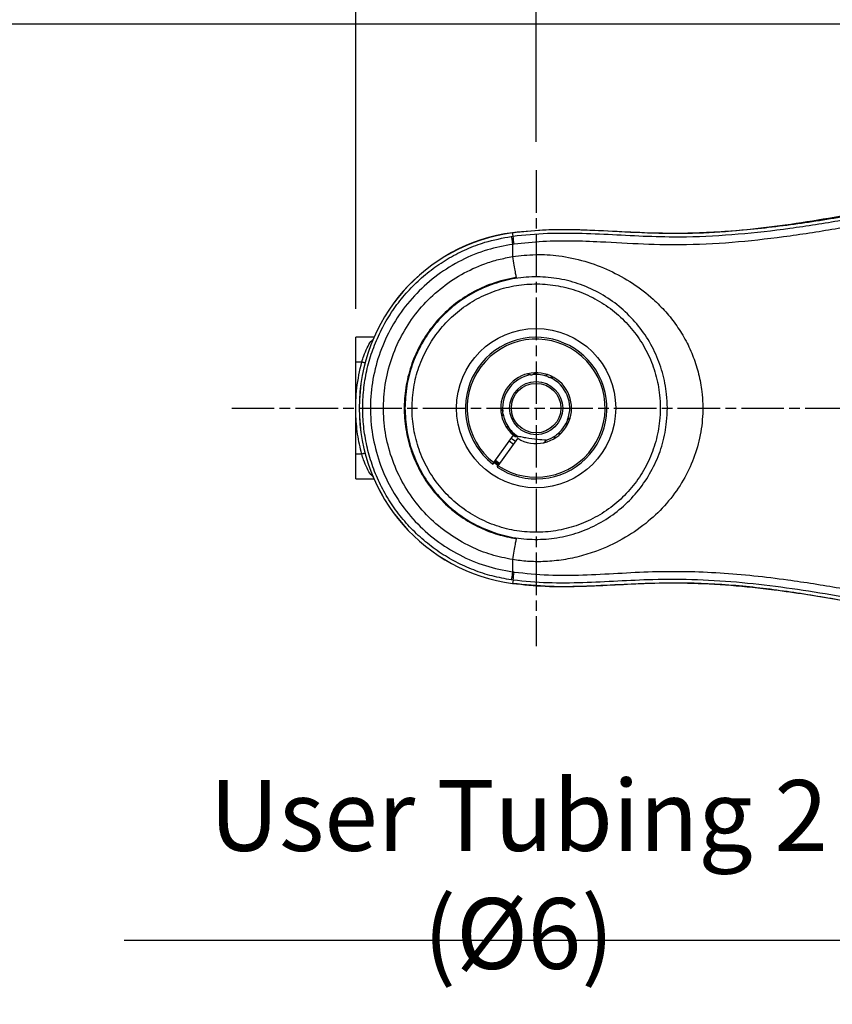
# Model space of a CAD drawing. Units: millimetres. Extents: x 51667 to 56069, y -9173 to -6063.
# Drawn here: x 52382 to 52612, y -7337 to -7059 of the extents above; entities that cross this region are included whole.
import ezdxf

# ---------------------------------------------------------------- set-up
doc = ezdxf.new("R2010")
doc.units = ezdxf.units.MM
doc.linetypes.add('AM_ISO08W050', pattern=[18, 12, -1.5, 3, -1.5])
doc.layers.get('0').update_dxf_attribs({"linetype": 'CONTINUOUS'})
doc.layers.get('Defpoints').update_dxf_attribs({"linetype": 'CONTINUOUS'})
doc.layers.add('AM_7', color=4, linetype='AM_ISO08W050', lineweight=25)
doc.styles.add('HHI_Dims', font='simplex.shx', dxfattribs={"width": 0.8, "bigfont": 'whgtxt.shx'})
doc.dimstyles.new('NYH_Standard', dxfattribs={"dimtxt": 2.5, "dimasz": 2.5, "dimexe": 1, "dimexo": 1, "dimgap": 1, "dimtad": 1, "dimdsep": 46, "dimtxsty": 'HHI_Dims', "dimcen": 0, "dimclrd": 3, "dimclre": 3, "dimclrt": 2, "dimadec": 3, "dimazin": 2, "dimtp": 0.1, "dimtm": 0.1, "dimtfac": 0.65, "dimtmove": 1, "dimatfit": 3, "dimfxl": 1, "dimlwd": -1, "dimlwe": -1, "dimarcsym": 1})

# ---------------------------------------------------------------- blocks, each defined once
blk = doc.blocks.new('*D11')
at = {"color": 3}
for p, q in [((33411.74, -7093.77), (33411.74, -6940.85)), ((33636.74, -7055.97), (33636.74, -6940.85)), ((33616.74, -6948.85), (33431.74, -6948.85))]:
    blk.add_line(p, q, dxfattribs=at)
at = {"color": 3, "lineweight": 13}
for points in [[(33431.74, -6945.52), (33431.74, -6952.19), (33411.74, -6948.85)], [(33616.74, -6952.19), (33616.74, -6945.52), (33636.74, -6948.85)]]:
    blk.add_solid(points, dxfattribs=at)
at = {"layer": 'Defpoints', "color": 0, "lineweight": 13}
for p in [(33411.74, -6948.85), (33636.74, -7063.97), (33411.74, -7101.77)]:
    blk.add_point(p, dxfattribs=at)
at = {"color": 2, "lineweight": 9, "insert": (33524.24, -6930.85), "char_height": 20, "attachment_point": 5, "style": 'HHI_Dims'}
blk.add_mtext('225', dxfattribs=at)
blk = doc.blocks.new('*D7')
at = {"color": 3}
for p, q in [((33360.74, -7140.97), (33360.74, -6818.5)), ((34118.24, -6857.02), (34118.24, -6818.5)), ((34098.24, -6826.5), (33380.74, -6826.5))]:
    blk.add_line(p, q, dxfattribs=at)
at = {"color": 3, "lineweight": 13}
for points in [[(33380.74, -6823.17), (33380.74, -6829.84), (33360.74, -6826.5)], [(34098.24, -6829.84), (34098.24, -6823.17), (34118.24, -6826.5)]]:
    blk.add_solid(points, dxfattribs=at)
at = {"layer": 'Defpoints', "color": 0, "lineweight": 13}
for p in [(33360.74, -6826.5), (34118.24, -6865.02), (33360.74, -7148.97)]:
    blk.add_point(p, dxfattribs=at)
at = {"color": 2, "lineweight": 9, "insert": (33739.49, -6808.5), "char_height": 20, "attachment_point": 5, "style": 'HHI_Dims'}
blk.add_mtext('757.5', dxfattribs=at)

msp = doc.modelspace()

# ---------------------------------------------------------------- linework, layer by layer
at = {"color": 7, "linetype": 'Continuous', "lineweight": 25}
for p, q in [((52521.638, -7120.387), (52521.51, -7119.432)), ((52521.152, -7120.455), (52521.638, -7120.387)), ((52521.508, -7122.706), (52521.508, -7126.171)), ((52477.168, -7155.969), (52477.168, -7148.969)), ((52482.342, -7148.969), (52477.168, -7148.969)), ((52477.168, -7181.969), (52477.168, -7155.969)), ((52478.869, -7155.969), (52477.168, -7155.969)), ((52516.187, -7184.355), (52521.739, -7176.629)), ((52517.405, -7185.23), (52522.957, -7177.505)), ((52520.569, -7178.257), (52521.787, -7179.133)), ((52523.067, -7176.984), (52521.034, -7175.977)), ((52521.739, -7176.629), (52522.335, -7177.092)), ((52522.948, -7177.316), (52521.751, -7176.549)), ((52478.869, -7181.969), (52477.168, -7181.969)), ((52477.168, -7188.969), (52477.168, -7181.969)), ((52517.697, -7184.824), (52516.479, -7183.949)), ((52516.187, -7184.355), (52515.895, -7184.761)), ((52517.405, -7185.23), (52516.187, -7184.355)), ((52516.362, -7184.111), (52517.58, -7184.986)), ((52517.113, -7185.637), (52517.405, -7185.23)), ((52477.168, -7188.969), (52482.342, -7188.969)), ((52528.407, -7188.968), (52528.407, -7188.968)), ((52521.508, -7211.768), (52521.508, -7215.233)), ((52521.638, -7217.552), (52521.152, -7217.484)), ((52521.638, -7217.552), (52521.51, -7218.506))]:
    msp.add_line(p, q, dxfattribs=at)
at = {"color": 8, "linetype": 'Continuous', "lineweight": 25, "flags": 128}
for points in [[(52479.82, -7156.22), (52479.771, -7156.207), (52479.684, -7156.184), (52479.564, -7156.153), (52479.416, -7156.114), (52479.246, -7156.069), (52479.062, -7156.02), (52478.869, -7155.969)], [(52479.82, -7181.719), (52479.771, -7181.732), (52479.684, -7181.755), (52479.564, -7181.786), (52479.416, -7181.825), (52479.246, -7181.87), (52479.062, -7181.919), (52478.869, -7181.969)]]:
    msp.add_lwpolyline(points, dxfattribs=at)
at = {"color": 7, "linetype": 'Continuous', "lineweight": 25, "flags": 128}
for points in [[(52521.154, -7177.443), (52522.062, -7178.119), (52522.372, -7178.319)], [(52516.654, -7183.705), (52516.655, -7183.705), (52517.872, -7184.58)]]:
    msp.add_lwpolyline(points, dxfattribs=at)
at = {"color": 7, "linetype": 'Continuous', "lineweight": 25}
for radius in [22.5, 7.5, 7]:
    msp.add_circle((52528.168, -7168.969), radius, dxfattribs=at)
for centre, radius, start, end in [((52528.168, -7168.969), 50, 97.65455, 262.34545), ((52528.168, -7168.969), 49.982, 97.65455, 262.34545), ((52432.554, -7134.28), 90.161, 7.41373, 8.86389), ((52528.168, -7168.969), 20, 236.44499, 188.7229), ((52528.168, -7168.969), 19.5, 236.50012, 232.09166), ((52528.168, -7168.969), 10, 238.59711, 229.99467), ((52528.168, -7168.969), 9.5, 99.42906, 185.72412), ((52526.711, -7158.016), 1.585, 266.40473, 288.74845), ((52528.168, -7168.969), 9.5, 69.42906, 95.72412), ((52532.383, -7158.755), 1.585, 236.40473, 258.74845), ((52528.168, -7168.969), 9.5, 339.42906, 65.72412), ((52517.214, -7170.426), 1.585, 356.40473, 18.74845), ((52528.168, -7168.969), 20, 188.7229, 232.1468), ((52528.168, -7168.969), 9.5, 189.42906, 215.72412), ((52528.168, -7168.969), 9.5, 309.42906, 335.72412), ((52538.382, -7173.184), 1.585, 146.40473, 168.74845), ((52519.41, -7175.708), 1.585, 26.40473, 48.74845), ((52528.168, -7168.969), 9.5, 219.42906, 237.52468), ((52528.168, -7168.969), 9.5, 287.6285, 305.72412), ((52534.906, -7177.727), 1.585, 116.40473, 138.74845), ((52432.55, -7203.659), 90.165, 351.13615, 352.58626)]:
    msp.add_arc(centre, radius, start, end, dxfattribs=at)
for points, knots in [([(52521.508, -7119.415), (52524.313, -7119.115), (52529.927, -7118.515), (52538.405, -7118.428), (52548.305, -7118.84), (52559.626, -7119.54), (52572.277, -7119.691), (52584.769, -7118.903), (52597.073, -7117.487), (52609.315, -7115.59), (52625.639, -7112.651), (52646.028, -7108.632), (52670.465, -7103.609), (52694.896, -7098.699), (52719.354, -7094.05), (52743.886, -7089.748), (52760.326, -7087.392), (52768.545, -7086.214)], [0, 0, 0, 0, 0.0338267, 0.0677146, 0.1015902, 0.1527104, 0.2037995, 0.2532626, 0.3027791, 0.3523459, 0.4018777, 0.501772, 0.60167, 0.7012107, 0.800749, 0.9003773, 1, 1, 1, 1]), ([(52768.548, -7086.231), (52757.582, -7087.832), (52735.647, -7091.035), (52702.956, -7097.136), (52675.782, -7102.506), (52654.096, -7107.06), (52637.852, -7110.553), (52621.562, -7113.821), (52605.207, -7116.622), (52588.766, -7118.685), (52574.566, -7119.621), (52562.421, -7119.652), (52552.362, -7119.173), (52542.064, -7118.656), (52531.751, -7118.439), (52524.921, -7119.102), (52521.51, -7119.432)], [0, 0, 0, 0, 0.132941, 0.265923, 0.3989046, 0.4652695, 0.5317658, 0.5982431, 0.6645913, 0.7307895, 0.7969554, 0.8351766, 0.8764286, 0.9177421, 0.9589256, 1, 1, 1, 1]), ([(52521.638, -7120.387), (52521.638, -7120.387), (52524.874, -7119.982), (52531.39, -7119.451), (52541.201, -7119.528), (52551.016, -7119.99), (52560.835, -7120.505), (52572.279, -7120.669), (52585.316, -7119.912), (52599.9, -7118.259), (52614.416, -7115.944), (52628.873, -7113.195), (52643.283, -7110.204), (52662.091, -7106.295), (52685.326, -7101.605), (52713.003, -7096.174), (52740.777, -7091.288), (52759.349, -7088.338), (52768.674, -7087.173), (52768.674, -7087.173)], [0, 0, 0, 0, 0.0000002, 0.0391173, 0.0783035, 0.1176349, 0.1569987, 0.1962649, 0.2548817, 0.3135303, 0.3723039, 0.4311858, 0.4900842, 0.5488679, 0.6616606, 0.7744693, 0.887248, 0.9999998, 1, 1, 1, 1]), ([(52657.523, -7109.883), (52650.357, -7111.312), (52636.027, -7114.172), (52616.848, -7117.746), (52599.964, -7120.458), (52585.378, -7122.177), (52571.536, -7122.993), (52558.505, -7122.751), (52547.679, -7122.084), (52538.194, -7121.714), (52530.051, -7121.805), (52524.656, -7122.366), (52521.961, -7122.646)], [0, 0, 0, 0, 0.1603655, 0.3207207, 0.428169, 0.5356347, 0.6429627, 0.732206, 0.8214947, 0.881015, 0.9405568, 1, 1, 1, 1]), ([(52521.152, -7217.484), (52519.346, -7217.161), (52515.73, -7216.515), (52510.488, -7214.786), (52505.457, -7212.531), (52500.719, -7209.7), (52496.321, -7206.363), (52492.321, -7202.557), (52488.784, -7198.318), (52485.739, -7193.713), (52483.224, -7188.798), (52481.29, -7183.626), (52479.941, -7178.273), (52479.194, -7172.802), (52479.081, -7167.282), (52479.58, -7161.784), (52480.686, -7156.375), (52482.407, -7151.129), (52484.698, -7146.106), (52487.532, -7141.368), (52490.892, -7136.986), (52494.716, -7133.005), (52498.959, -7129.473), (52503.579, -7126.448), (52508.508, -7123.967), (52514.339, -7121.747), (52518.648, -7120.93), (52521.152, -7120.455)], [0, 0, 0, 0, 0.0393061, 0.078737, 0.1180429, 0.1574016, 0.1968857, 0.2362443, 0.2756029, 0.3150873, 0.3544459, 0.3938046, 0.4332888, 0.4726475, 0.5120061, 0.5514902, 0.5908489, 0.6302074, 0.6696916, 0.7090502, 0.7484089, 0.787893, 0.8272516, 0.8666102, 0.9060941, 0.9454528, 1, 1, 1, 1]), ([(52521.508, -7122.705), (52519.113, -7123.155), (52514.131, -7124.093), (52506.978, -7127.049), (52500.218, -7131.161), (52494.269, -7136.396), (52489.259, -7142.535), (52485.378, -7149.446), (52482.687, -7156.904), (52481.318, -7164.713), (52481.254, -7172.642), (52482.553, -7180.464), (52485.124, -7187.963), (52488.943, -7194.909), (52493.854, -7201.128), (52499.757, -7206.417), (52506.45, -7210.634), (52513.755, -7213.737), (52518.923, -7214.735), (52521.508, -7215.234)], [0, 0, 0, 0, 0.0546584, 0.1137017, 0.1727447, 0.2318276, 0.2909104, 0.3500217, 0.4091331, 0.4682577, 0.5273823, 0.5865028, 0.6456235, 0.7047233, 0.7638234, 0.8228888, 0.8819544, 0.9409771, 1, 1, 1, 1]), ([(52521.152, -7120.455), (52521.16, -7120.49), (52521.176, -7120.561), (52521.255, -7121.044), (52521.365, -7121.754), (52521.46, -7122.389), (52521.508, -7122.707)], [0, 0, 0, 0, 0.2500043, 0.5000005, 0.7499977, 1, 1, 1, 1]), ([(52521.961, -7122.646), (52521.81, -7122.662), (52521.658, -7122.679), (52521.508, -7122.707), (52521.508, -7122.707)], [0, 0, 0, 0, 0.9998675, 1, 1, 1, 1]), ([(52521.508, -7126.165), (52523.681, -7125.909), (52528.028, -7125.399), (52534.914, -7125.834), (52541.948, -7127.314), (52548.963, -7129.948), (52555.492, -7133.556), (52560.768, -7137.592), (52564.867, -7141.729), (52567.981, -7145.678), (52570.614, -7149.959), (52572.693, -7154.538), (52574.2, -7159.337), (52575.234, -7164.951), (52575.402, -7171.345), (52574.39, -7178.276), (52572.2, -7184.846), (52568.929, -7191.039), (52564.573, -7196.688), (52559.091, -7201.821), (52552.637, -7206.144), (52546.212, -7209.128), (52540.347, -7210.96), (52535.25, -7211.982), (52530.365, -7212.403), (52525.763, -7212.345), (52522.927, -7211.952), (52521.508, -7211.774), (52521.508, -7211.774)], [0, 0, 0, 0, 0.0418365, 0.0836744, 0.1315479, 0.1794417, 0.2276342, 0.2758153, 0.3084044, 0.3410908, 0.3736567, 0.4058303, 0.4381314, 0.4702889, 0.5150878, 0.5598934, 0.6038758, 0.64788, 0.6950736, 0.7422929, 0.793939, 0.8455854, 0.8787718, 0.9120541, 0.9452215, 0.9726102, 0.9999996, 1, 1, 1, 1]), ([(52521.508, -7211.762), (52519.485, -7211.351), (52515.439, -7210.53), (52509.326, -7208.093), (52503.332, -7204.596), (52497.714, -7199.912), (52492.979, -7194.339), (52489.222, -7188.068), (52486.593, -7181.249), (52485.117, -7174.098), (52484.88, -7166.804), (52485.841, -7159.572), (52488.016, -7152.61), (52491.304, -7146.096), (52495.653, -7140.235), (52500.91, -7135.163), (52506.956, -7131.054), (52512.62, -7128.458), (52517.524, -7126.926), (52520.18, -7126.426), (52521.508, -7126.177)], [0, 0, 0, 0, 0.0505718, 0.1011409, 0.1606681, 0.2201941, 0.279737, 0.3392822, 0.3987489, 0.4582196, 0.5176126, 0.5770082, 0.6363921, 0.6957758, 0.755213, 0.8146471, 0.8741902, 0.9337293, 0.9668645, 1, 1, 1, 1]), ([(52521.508, -7126.165), (52521.642, -7126.999), (52521.91, -7128.667), (52522.229, -7130.544), (52522.463, -7131.824), (52522.519, -7132.009), (52522.547, -7132.101)], [0, 0, 0, 0, 0.2499997, 0.4999998, 0.7500003, 1, 1, 1, 1]), ([(52522.547, -7132.101), (52522.521, -7132.105), (52520.197, -7132.462), (52515.855, -7133.553), (52509.901, -7136.261), (52504.666, -7139.782), (52500.111, -7144.145), (52496.337, -7149.197), (52493.481, -7154.821), (52491.589, -7160.839), (52490.753, -7167.093), (52490.959, -7173.404), (52492.242, -7179.589), (52494.527, -7185.481), (52497.791, -7190.895), (52501.898, -7195.697), (52506.768, -7199.722), (52511.965, -7202.722), (52517.272, -7204.804), (52520.789, -7205.493), (52522.547, -7205.838)], [0, 0, 0, 0, 0.0007351, 0.0667216, 0.126102, 0.1854874, 0.2448414, 0.3041992, 0.3635613, 0.4229237, 0.4823268, 0.5417267, 0.6012001, 0.6606683, 0.7201785, 0.7796849, 0.8390984, 0.898514, 0.949255, 1, 1, 1, 1]), ([(52491.083, -7168.969), (52491.187, -7166.892), (52491.394, -7162.736), (52493.005, -7156.67), (52495.558, -7150.954), (52499.037, -7145.734), (52503.353, -7141.185), (52508.359, -7137.409), (52513.937, -7134.542), (52519.914, -7132.633), (52526.13, -7131.773), (52532.408, -7131.948), (52538.566, -7133.197), (52544.437, -7135.444), (52549.835, -7138.666), (52554.63, -7142.73), (52558.652, -7147.559), (52561.828, -7152.98), (52564.025, -7158.866), (52565.069, -7164.253), (52565.318, -7168.922), (52565.081, -7173.592), (52564.05, -7178.985), (52561.865, -7184.88), (52558.701, -7190.311), (52554.691, -7195.147), (52549.91, -7199.218), (52544.531, -7202.449), (52538.679, -7204.708), (52532.537, -7205.975), (52526.27, -7206.173), (52520.055, -7205.337), (52514.073, -7203.452), (52508.481, -7200.606), (52503.456, -7196.846), (52499.117, -7192.305), (52495.613, -7187.086), (52493.019, -7181.32), (52491.388, -7175.216), (52491.183, -7171.027), (52491.083, -7168.969)], [0, 0, 0, 0, 0.0267562, 0.0535136, 0.0803347, 0.1071581, 0.1339726, 0.1607887, 0.1876125, 0.2144361, 0.2412834, 0.268129, 0.2950126, 0.3218938, 0.3487816, 0.3756681, 0.4025373, 0.4294074, 0.4562778, 0.4831505, 0.499796, 0.5164415, 0.5433328, 0.5702218, 0.5971007, 0.6239787, 0.6508196, 0.6776619, 0.7044817, 0.7313037, 0.7581186, 0.7849346, 0.8117601, 0.8385853, 0.8654356, 0.8922841, 0.9191717, 0.9460571, 0.9735001, 1, 1, 1, 1]), ([(52493.083, -7168.969), (52493.083, -7168.982), (52493.085, -7170.968), (52493.431, -7174.934), (52494.918, -7180.692), (52497.372, -7186.11), (52500.683, -7191.048), (52504.789, -7195.343), (52509.543, -7198.9), (52514.833, -7201.593), (52520.492, -7203.376), (52526.371, -7204.167), (52532.301, -7203.979), (52538.111, -7202.781), (52543.648, -7200.644), (52548.737, -7197.587), (52553.26, -7193.735), (52557.054, -7189.16), (52560.049, -7184.022), (52562.115, -7178.444), (52563.091, -7173.343), (52563.315, -7168.925), (52563.08, -7164.508), (52562.091, -7159.412), (52560.013, -7153.843), (52557.008, -7148.713), (52553.203, -7144.145), (52548.666, -7140.3), (52543.559, -7137.251), (52538.004, -7135.126), (52532.178, -7133.945), (52526.239, -7133.779), (52520.358, -7134.593), (52514.704, -7136.399), (52509.428, -7139.111), (52504.691, -7142.683), (52500.609, -7146.987), (52497.317, -7151.925), (52494.901, -7157.333), (52493.377, -7163.072), (52493.181, -7167.004), (52493.083, -7168.969)], [0, 0, 0, 0, 0.00017575, 0.02706019, 0.05394584, 0.08083124, 0.10771905, 0.13456645, 0.16141577, 0.18823936, 0.21506312, 0.24187805, 0.26869147, 0.2955134, 0.32233308, 0.34917713, 0.37601982, 0.40290007, 0.42978124, 0.45667044, 0.48356208, 0.50020343, 0.51684479, 0.54371775, 0.57058826, 0.59746064, 0.62433202, 0.65122031, 0.67811006, 0.70499109, 0.73187466, 0.75871903, 0.78556513, 0.81238745, 0.83920932, 0.86602428, 0.89283769, 0.91966122, 0.94648231, 0.97324177, 1, 1, 1, 1]), ([(52478.869, -7181.969), (52478.44, -7180.098), (52477.576, -7176.331), (52477.073, -7170.052), (52477.285, -7163.182), (52478.337, -7158.39), (52478.869, -7155.969)], [0, 0, 0, 0, 0.21898751, 0.44082737, 0.71749721, 1, 1, 1, 1]), ([(52527.975, -7158.971), (52527.873, -7159.091), (52527.683, -7159.313), (52527.366, -7159.453), (52527.22, -7159.517)], [0, 0, 0, 0, 0.5391279, 1, 1, 1, 1]), ([(52526.611, -7159.598), (52526.457, -7159.575), (52526.115, -7159.523), (52525.872, -7159.359), (52525.74, -7159.269)], [0, 0, 0, 0, 0.4524603, 1, 1, 1, 1]), ([(52531.506, -7160.075), (52531.383, -7159.978), (52531.113, -7159.762), (52530.985, -7159.499), (52530.915, -7159.354)], [0, 0, 0, 0, 0.4524604, 1, 1, 1, 1]), ([(52533, -7160.215), (52532.852, -7160.267), (52532.576, -7160.364), (52532.232, -7160.327), (52532.073, -7160.309)], [0, 0, 0, 0, 0.5391581, 1, 1, 1, 1]), ([(52518.17, -7169.162), (52518.289, -7169.264), (52518.511, -7169.455), (52518.651, -7169.771), (52518.715, -7169.917)], [0, 0, 0, 0, 0.5391522, 1, 1, 1, 1]), ([(52518.796, -7170.526), (52518.773, -7170.681), (52518.721, -7171.023), (52518.557, -7171.265), (52518.467, -7171.397)], [0, 0, 0, 0, 0.4524703, 1, 1, 1, 1]), ([(52536.922, -7173.802), (52536.87, -7173.653), (52536.773, -7173.377), (52536.81, -7173.034), (52536.828, -7172.875)], [0, 0, 0, 0, 0.539149, 1, 1, 1, 1]), ([(52537.062, -7172.307), (52537.159, -7172.185), (52537.375, -7171.914), (52537.639, -7171.787), (52537.783, -7171.717)], [0, 0, 0, 0, 0.4524557, 1, 1, 1, 1]), ([(52519.605, -7174.135), (52519.753, -7174.165), (52520.015, -7174.218), (52520.306, -7174.39), (52520.433, -7174.498), (52520.455, -7174.516)], [0, 0, 0, 0, 0.519285, 0.9170188, 1, 1, 1, 1]), ([(52520.83, -7175.003), (52520.887, -7175.149), (52521.014, -7175.471), (52520.992, -7175.763), (52520.981, -7175.923)], [0, 0, 0, 0, 0.4524657, 1, 1, 1, 1]), ([(52531.045, -7178.023), (52530.225, -7177.968), (52528.282, -7177.838), (52525.879, -7177.548), (52524.061, -7177.136), (52523.333, -7177.025), (52523.067, -7176.984)], [0, 0, 0, 0, 0.3061596, 0.7254181, 0.8998567, 1, 1, 1, 1]), ([(52530.36, -7178.726), (52530.561, -7178.574), (52530.84, -7178.363), (52531, -7178.097), (52531.045, -7178.023)], [0, 0, 0, 0, 0.72079956, 1, 1, 1, 1]), ([(52533.333, -7177.532), (52533.362, -7177.377), (52533.416, -7177.09), (52533.62, -7176.811), (52533.715, -7176.682)], [0, 0, 0, 0, 0.539158, 1, 1, 1, 1]), ([(52534.201, -7176.307), (52534.23, -7176.294), (52534.376, -7176.225), (52534.701, -7176.132), (52534.965, -7176.148), (52535.121, -7176.157)], [0, 0, 0, 0, 0.0900422, 0.4654586, 1, 1, 1, 1]), ([(52522.547, -7205.838), (52522.519, -7205.93), (52522.463, -7206.115), (52522.229, -7207.395), (52521.91, -7209.272), (52521.642, -7210.94), (52521.508, -7211.774)], [0, 0, 0, 0, 0.2499997, 0.5000002, 0.7500003, 1, 1, 1, 1]), ([(52521.508, -7215.232), (52521.46, -7215.55), (52521.365, -7216.185), (52521.255, -7216.895), (52521.176, -7217.378), (52521.16, -7217.449), (52521.152, -7217.484)], [0, 0, 0, 0, 0.2500018, 0.4999993, 0.749996, 1, 1, 1, 1]), ([(52521.508, -7215.232), (52521.508, -7215.232), (52521.659, -7215.251), (52521.81, -7215.272), (52521.961, -7215.293)], [0, 0, 0, 0, 0.0001312, 1, 1, 1, 1]), ([(52768.674, -7250.766), (52768.674, -7250.766), (52758.028, -7249.435), (52736.832, -7246.022), (52705.156, -7240.288), (52675.819, -7234.454), (52648.778, -7228.807), (52623.94, -7223.813), (52603.136, -7220.235), (52586.384, -7218.198), (52573.765, -7217.366), (52562.033, -7217.313), (52551.234, -7217.868), (52541.353, -7218.358), (52531.466, -7218.478), (52524.897, -7217.959), (52521.638, -7217.552), (52521.638, -7217.552)], [0, 0, 0, 0, 0.0000002, 0.1287279, 0.2574932, 0.3862573, 0.4876037, 0.5889453, 0.6902391, 0.7407852, 0.7913591, 0.8418784, 0.881453, 0.9210829, 0.9605913, 0.9999998, 1, 1, 1, 1]), ([(52521.961, -7215.293), (52525.191, -7215.622), (52531.651, -7216.28), (52541.436, -7216.189), (52551.224, -7215.609), (52560.956, -7215.083), (52570.604, -7215.034), (52580.168, -7215.423), (52589.729, -7216.248), (52600.989, -7217.643), (52613.901, -7219.7), (52633.323, -7223.244), (52647.849, -7226.133), (52657.536, -7228.059)], [0, 0, 0, 0, 0.0711846, 0.1423993, 0.2144027, 0.286402, 0.356224, 0.426046, 0.4963931, 0.5667467, 0.6749978, 0.7832621, 1, 1, 1, 1]), ([(52768.545, -7251.725), (52758.262, -7250.229), (52737.694, -7247.235), (52707.01, -7241.609), (52676.4, -7235.541), (52645.889, -7229.288), (52620.464, -7224.253), (52600.061, -7220.834), (52584.556, -7218.916), (52568.853, -7218.175), (52554.811, -7218.642), (52542.542, -7219.354), (52531.991, -7219.546), (52524.999, -7218.864), (52521.508, -7218.524)], [0, 0, 0, 0, 0.1246796, 0.249371, 0.3742386, 0.4991088, 0.6230842, 0.6852038, 0.7473, 0.8104343, 0.8735899, 0.9157708, 0.9579464, 1, 1, 1, 1]), ([(52521.51, -7218.506), (52524.588, -7218.817), (52530.752, -7219.438), (52540.063, -7219.351), (52549.362, -7218.949), (52559.649, -7218.37), (52570.944, -7218.263), (52583.212, -7218.893), (52597.383, -7220.417), (52613.41, -7222.92), (52631.296, -7226.24), (52649.12, -7229.896), (52666.769, -7233.56), (52690.054, -7238.257), (52718.993, -7243.877), (52747.104, -7248.703), (52763.665, -7251.024), (52768.548, -7251.708)], [0, 0, 0, 0, 0.0370958, 0.0742768, 0.1115626, 0.1488013, 0.1978812, 0.2470084, 0.2961042, 0.3688275, 0.4415778, 0.514361, 0.5871293, 0.6578586, 0.7993596, 0.9408463, 1, 1, 1, 1])]:
    msp.add_open_spline(points, degree=3, knots=knots, dxfattribs=at)
at = {"color": 8, "linetype": 'Continuous', "lineweight": 25}
for points, knots in [([(52478.869, -7155.969), (52479.057, -7155.38), (52479.519, -7153.931), (52480.399, -7151.864), (52481.321, -7150.203), (52481.896, -7149.719), (52482.121, -7149.53)], [0, 0, 0, 0, 0.2055989, 0.5051132, 0.8063637, 1, 1, 1, 1]), ([(52482.149, -7188.434), (52481.909, -7188.231), (52481.311, -7187.728), (52480.361, -7186.002), (52479.491, -7183.929), (52479.041, -7182.511), (52478.869, -7181.969)], [0, 0, 0, 0, 0.2054137, 0.5097053, 0.8125627, 1, 1, 1, 1])]:
    msp.add_open_spline(points, degree=3, knots=knots, dxfattribs=at)
at = {"layer": 'AM_7'}
for p, q in [((52528.168, -7101.769), (52528.168, -7236.169)), ((52442.169, -7168.969), (53283.64, -7168.969))]:
    msp.add_line(p, q, dxfattribs=at)

# ---------------------------------------------------------------- texts
at = {"color": 2, "lineweight": 9, "insert": (52523.233, -7300.709), "char_height": 20, "attachment_point": 5, "style": 'HHI_Dims', "bg_fill": 2}
msp.add_mtext('{\\Fsimplex.shx,whgtxt.shx;User Tubing 2 (\\fISOCPEUR|b0|i0|c0|p0;%%C\\Fsimplex.shx,whgtxt.shx;6)}', dxfattribs=at)

# ---------------------------------------------------------------- dimensions: what is measured, and where the dimension line sits
at = {"lineweight": 9}
for base, p1, p2, picture, middle in [((52477.168, -6826.505), (53234.668, -6865.015), (52477.168, -7148.969), '*D7', (52855.918, -6808.505)), ((52528.168, -6948.854), (52753.168, -7063.969), (52528.168, -7101.769), '*D11', (52640.668, -6930.854))]:
    dim = msp.add_linear_dim(base=base, p1=p1, p2=p2, dimstyle='NYH_Standard', override={"dimscale": 8}, dxfattribs=at)
    dim.commit()
    dim.dimension.update_dxf_attribs({"geometry": picture, "text_midpoint": middle, "insert": (19116.432, 0)})

# ---------------------------------------------------------------- leaders
at = {"lineweight": 9, "annotation_type": 0, "has_hookline": 1, "hookline_direction": 1}
for points, text_width in [([(52762.948, -7141.296), (52650.057, -7014.252), (52630.057, -7014.252)], 219.952), ([(52712.518, -7153.942), (52655.989, -7060.515), (52635.989, -7060.515)], 391.81)]:
    msp.add_leader(points, dimstyle='NYH_Standard', override={"dimscale": 8}, dxfattribs=dict(at, text_width=text_width))

# ---------------------------------------------------------------- next in the draw order: leaders
at = {"lineweight": 9, "annotation_type": 0, "has_hookline": 1, "hookline_direction": 1, "text_width": 223}
msp.add_leader([(52757.488, -7192.401), (52662.733, -7319.375), (52642.733, -7319.375)], dimstyle='NYH_Standard', override={"dimscale": 8}, dxfattribs=at)

doc.saveas('drawing.dxf')
